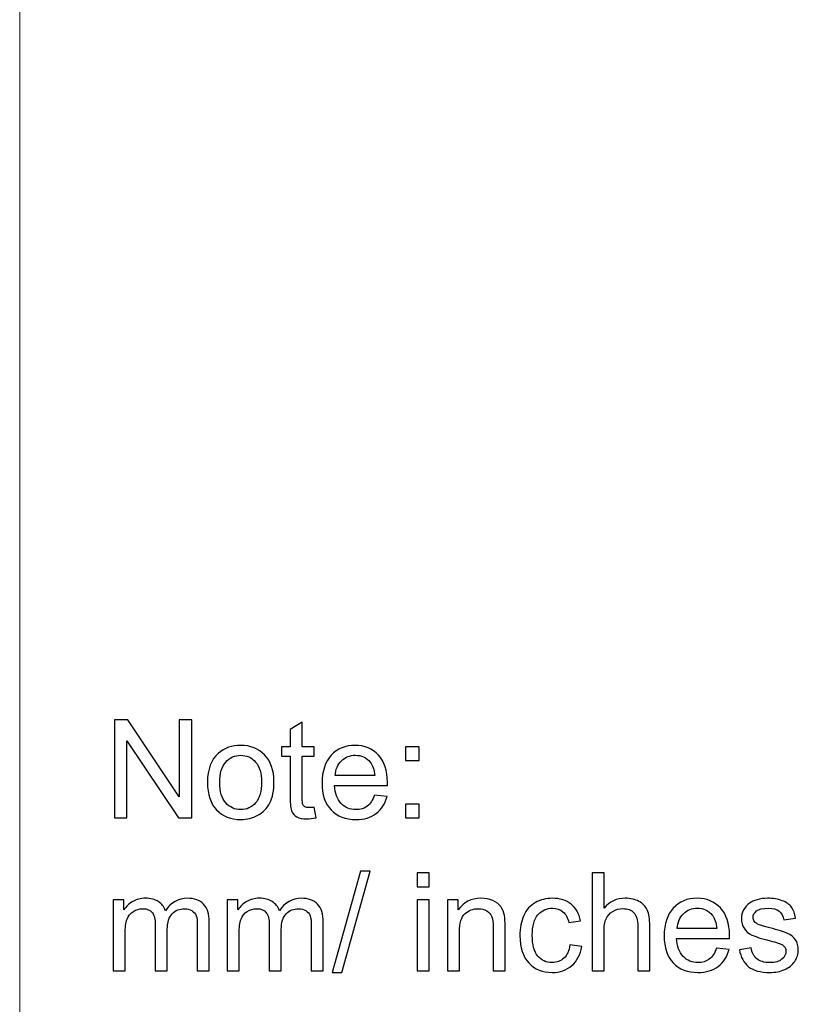
# Model space of a CAD drawing. Units: inches. Extents: x -55 to 55, y -39 to 39.
# Drawn here: x -55 to -49, y -31 to -22 of the extents above; entities that cross this region are included whole.
import ezdxf

# ---------------------------------------------------------------- set-up
doc = ezdxf.new("R2010")
doc.units = ezdxf.units.IN
doc.header["$MEASUREMENT"] = 0

msp = doc.modelspace()

# ---------------------------------------------------------------- linework, layer by layer
at = {"lineweight": 9}
msp.add_open_spline([(-55.4331, 39.3041), (-55.4331, 39.3041), (-55.4331, -39.3041), (-55.4331, -39.3041)], degree=3, dxfattribs=at)
for points, knots in [([(-54.6243, -29.2051), (-54.6243, -29.2051), (-54.6243, -28.3701), (-54.6243, -28.3701), (-54.6243, -28.3701), (-54.6243, -28.3701), (-54.5109, -28.3701), (-54.5109, -28.3701), (-54.5109, -28.3701), (-54.5109, -28.3701), (-54.0723, -29.0257), (-54.0723, -29.0257), (-54.0723, -29.0257), (-54.0723, -29.0257), (-54.0723, -28.3701), (-54.0723, -28.3701), (-54.0723, -28.3701), (-54.0723, -28.3701), (-53.9664, -28.3701), (-53.9664, -28.3701), (-53.9664, -28.3701), (-53.9664, -28.3701), (-53.9664, -29.2051), (-53.9664, -29.2051), (-53.9664, -29.2051), (-53.9664, -29.2051), (-54.0797, -29.2051), (-54.0797, -29.2051), (-54.0797, -29.2051), (-54.0797, -29.2051), (-54.5183, -28.5489), (-54.5183, -28.5489), (-54.5183, -28.5489), (-54.5183, -28.5489), (-54.5183, -29.2051), (-54.5183, -29.2051), (-54.5183, -29.2051), (-54.5183, -29.2051), (-54.6243, -29.2051), (-54.6243, -29.2051)], [0, 0, 0, 0, 0.090909, 0.090909, 0.090909, 0.090909, 0.181818, 0.181818, 0.181818, 0.181818, 0.272727, 0.272727, 0.272727, 0.272727, 0.363636, 0.363636, 0.363636, 0.363636, 0.454545, 0.454545, 0.454545, 0.454545, 0.545455, 0.545455, 0.545455, 0.545455, 0.636364, 0.636364, 0.636364, 0.636364, 0.727273, 0.727273, 0.727273, 0.727273, 0.818182, 0.818182, 0.818182, 0.818182, 1, 1, 1, 1]), ([(-52.9212, -29.1133), (-52.9212, -29.1133), (-52.9064, -29.2039), (-52.9064, -29.2039), (-52.9064, -29.2039), (-52.9352, -29.21), (-52.961, -29.2131), (-52.9838, -29.2131), (-52.9838, -29.2131), (-53.0211, -29.2131), (-53.0499, -29.2073), (-53.0705, -29.1954), (-53.0705, -29.1954), (-53.0909, -29.1837), (-53.1053, -29.1682), (-53.1136, -29.1489), (-53.1136, -29.1489), (-53.122, -29.1299), (-53.1263, -29.0894), (-53.1263, -29.028), (-53.1263, -29.028), (-53.1263, -29.028), (-53.1263, -28.68), (-53.1263, -28.68), (-53.1263, -28.68), (-53.1263, -28.68), (-53.2015, -28.68), (-53.2015, -28.68), (-53.2015, -28.68), (-53.2015, -28.68), (-53.2015, -28.6003), (-53.2015, -28.6003), (-53.2015, -28.6003), (-53.2015, -28.6003), (-53.1263, -28.6003), (-53.1263, -28.6003), (-53.1263, -28.6003), (-53.1263, -28.6003), (-53.1263, -28.4504), (-53.1263, -28.4504), (-53.1263, -28.4504), (-53.1263, -28.4504), (-53.0242, -28.3889), (-53.0242, -28.3889), (-53.0242, -28.3889), (-53.0242, -28.3889), (-53.0242, -28.6003), (-53.0242, -28.6003), (-53.0242, -28.6003), (-53.0242, -28.6003), (-52.9212, -28.6003), (-52.9212, -28.6003), (-52.9212, -28.6003), (-52.9212, -28.6003), (-52.9212, -28.68), (-52.9212, -28.68), (-52.9212, -28.68), (-52.9212, -28.68), (-53.0242, -28.68), (-53.0242, -28.68), (-53.0242, -28.68), (-53.0242, -28.68), (-53.0242, -29.0336), (-53.0242, -29.0336), (-53.0242, -29.0336), (-53.0242, -29.063), (-53.0224, -29.0817), (-53.0189, -29.09), (-53.0189, -29.09), (-53.0153, -29.0984), (-53.0094, -29.105), (-53.0013, -29.11), (-53.0013, -29.11), (-52.9931, -29.1149), (-52.9814, -29.1174), (-52.9663, -29.1174), (-52.9663, -29.1174), (-52.9548, -29.1174), (-52.9398, -29.1161), (-52.9212, -29.1133)], [0, 0, 0, 0, 0.047619, 0.047619, 0.047619, 0.047619, 0.095238, 0.095238, 0.095238, 0.095238, 0.142857, 0.142857, 0.142857, 0.142857, 0.190476, 0.190476, 0.190476, 0.190476, 0.238095, 0.238095, 0.238095, 0.238095, 0.285714, 0.285714, 0.285714, 0.285714, 0.333333, 0.333333, 0.333333, 0.333333, 0.380952, 0.380952, 0.380952, 0.380952, 0.428571, 0.428571, 0.428571, 0.428571, 0.47619, 0.47619, 0.47619, 0.47619, 0.52381, 0.52381, 0.52381, 0.52381, 0.571429, 0.571429, 0.571429, 0.571429, 0.619048, 0.619048, 0.619048, 0.619048, 0.666667, 0.666667, 0.666667, 0.666667, 0.714286, 0.714286, 0.714286, 0.714286, 0.761905, 0.761905, 0.761905, 0.761905, 0.809524, 0.809524, 0.809524, 0.809524, 0.857143, 0.857143, 0.857143, 0.857143, 0.904762, 0.904762, 0.904762, 0.904762, 1, 1, 1, 1]), ([(-53.832, -28.9026), (-53.832, -28.7906), (-53.8009, -28.7076), (-53.7385, -28.6537), (-53.7385, -28.6537), (-53.6866, -28.609), (-53.6232, -28.5865), (-53.5484, -28.5865), (-53.5484, -28.5865), (-53.4651, -28.5865), (-53.3971, -28.6137), (-53.3444, -28.6683), (-53.3444, -28.6683), (-53.2915, -28.7228), (-53.2653, -28.798), (-53.2653, -28.894), (-53.2653, -28.894), (-53.2653, -28.972), (-53.2769, -29.0332), (-53.3003, -29.0778), (-53.3003, -29.0778), (-53.3236, -29.1225), (-53.3576, -29.1571), (-53.4021, -29.1818), (-53.4021, -29.1818), (-53.4469, -29.2065), (-53.4955, -29.2187), (-53.5484, -29.2187), (-53.5484, -29.2187), (-53.6329, -29.2187), (-53.7014, -29.1917), (-53.7537, -29.1373), (-53.7537, -29.1373), (-53.806, -29.083), (-53.832, -29.0049), (-53.832, -28.9026)], [0, 0, 0, 0, 0.1, 0.1, 0.1, 0.1, 0.2, 0.2, 0.2, 0.2, 0.3, 0.3, 0.3, 0.3, 0.4, 0.4, 0.4, 0.4, 0.5, 0.5, 0.5, 0.5, 0.6, 0.6, 0.6, 0.6, 0.7, 0.7, 0.7, 0.7, 0.8, 0.8, 0.8, 0.8, 1, 1, 1, 1]), ([(-52.4069, -29.0103), (-52.4069, -29.0103), (-52.301, -29.0233), (-52.301, -29.0233), (-52.301, -29.0233), (-52.3177, -29.0854), (-52.3486, -29.1334), (-52.3937, -29.1676), (-52.3937, -29.1676), (-52.439, -29.2016), (-52.4967, -29.2187), (-52.5669, -29.2187), (-52.5669, -29.2187), (-52.6554, -29.2187), (-52.7256, -29.1915), (-52.7773, -29.1371), (-52.7773, -29.1371), (-52.8292, -29.0826), (-52.8551, -29.0062), (-52.8551, -28.9078), (-52.8551, -28.9078), (-52.8551, -28.806), (-52.8288, -28.727), (-52.7765, -28.6708), (-52.7765, -28.6708), (-52.724, -28.6147), (-52.6562, -28.5865), (-52.5726, -28.5865), (-52.5726, -28.5865), (-52.4917, -28.5865), (-52.4256, -28.6141), (-52.3744, -28.6691), (-52.3744, -28.6691), (-52.3231, -28.7241), (-52.2975, -28.8017), (-52.2975, -28.9014), (-52.2975, -28.9014), (-52.2975, -28.9077), (-52.2976, -28.9168), (-52.298, -28.9288), (-52.298, -28.9288), (-52.298, -28.9288), (-52.7491, -28.9288), (-52.7491, -28.9288), (-52.7491, -28.9288), (-52.7454, -28.9953), (-52.7265, -29.0463), (-52.6927, -29.0815), (-52.6927, -29.0815), (-52.6589, -29.1168), (-52.6169, -29.1345), (-52.5663, -29.1345), (-52.5663, -29.1345), (-52.5288, -29.1345), (-52.4967, -29.1246), (-52.4701, -29.1048), (-52.4701, -29.1048), (-52.4435, -29.0852), (-52.4225, -29.0537), (-52.4069, -29.0103)], [0, 0, 0, 0, 0.0625, 0.0625, 0.0625, 0.0625, 0.125, 0.125, 0.125, 0.125, 0.1875, 0.1875, 0.1875, 0.1875, 0.25, 0.25, 0.25, 0.25, 0.3125, 0.3125, 0.3125, 0.3125, 0.375, 0.375, 0.375, 0.375, 0.4375, 0.4375, 0.4375, 0.4375, 0.5, 0.5, 0.5, 0.5, 0.5625, 0.5625, 0.5625, 0.5625, 0.625, 0.625, 0.625, 0.625, 0.6875, 0.6875, 0.6875, 0.6875, 0.75, 0.75, 0.75, 0.75, 0.8125, 0.8125, 0.8125, 0.8125, 0.875, 0.875, 0.875, 0.875, 1, 1, 1, 1]), ([(-52.1437, -28.7169), (-52.1437, -28.7169), (-52.1437, -28.6003), (-52.1437, -28.6003), (-52.1437, -28.6003), (-52.1437, -28.6003), (-52.0268, -28.6003), (-52.0268, -28.6003), (-52.0268, -28.6003), (-52.0268, -28.6003), (-52.0268, -28.7169), (-52.0268, -28.7169), (-52.0268, -28.7169), (-52.0268, -28.7169), (-52.1437, -28.7169), (-52.1437, -28.7169)], [0, 0, 0, 0, 0.2, 0.2, 0.2, 0.2, 0.4, 0.4, 0.4, 0.4, 0.6, 0.6, 0.6, 0.6, 1, 1, 1, 1]), ([(-53.7266, -28.9026), (-53.7266, -28.9802), (-53.7097, -29.0381), (-53.6759, -29.0766), (-53.6759, -29.0766), (-53.6421, -29.1153), (-53.5995, -29.1345), (-53.5484, -29.1345), (-53.5484, -29.1345), (-53.4974, -29.1345), (-53.455, -29.1151), (-53.4212, -29.0764), (-53.4212, -29.0764), (-53.3876, -29.0377), (-53.3707, -28.9786), (-53.3707, -28.8993), (-53.3707, -28.8993), (-53.3707, -28.8244), (-53.3876, -28.7677), (-53.4216, -28.7292), (-53.4216, -28.7292), (-53.4556, -28.6907), (-53.4978, -28.6714), (-53.5484, -28.6714), (-53.5484, -28.6714), (-53.5995, -28.6714), (-53.6421, -28.6907), (-53.6759, -28.729), (-53.6759, -28.729), (-53.7097, -28.7673), (-53.7266, -28.8252), (-53.7266, -28.9026)], [0, 0, 0, 0, 0.111111, 0.111111, 0.111111, 0.111111, 0.222222, 0.222222, 0.222222, 0.222222, 0.333333, 0.333333, 0.333333, 0.333333, 0.444444, 0.444444, 0.444444, 0.444444, 0.555556, 0.555556, 0.555556, 0.555556, 0.666667, 0.666667, 0.666667, 0.666667, 0.777778, 0.777778, 0.777778, 0.777778, 1, 1, 1, 1]), ([(-52.7435, -28.8445), (-52.7435, -28.8445), (-52.4057, -28.8445), (-52.4057, -28.8445), (-52.4057, -28.8445), (-52.4102, -28.7937), (-52.4232, -28.7554), (-52.4444, -28.7301), (-52.4444, -28.7301), (-52.4771, -28.6907), (-52.5195, -28.6708), (-52.5714, -28.6708), (-52.5714, -28.6708), (-52.6184, -28.6708), (-52.6581, -28.6866), (-52.6902, -28.7181), (-52.6902, -28.7181), (-52.7223, -28.7496), (-52.74, -28.7918), (-52.7435, -28.8445)], [0, 0, 0, 0, 0.166667, 0.166667, 0.166667, 0.166667, 0.333333, 0.333333, 0.333333, 0.333333, 0.5, 0.5, 0.5, 0.5, 0.666667, 0.666667, 0.666667, 0.666667, 1, 1, 1, 1]), ([(-52.1437, -29.2051), (-52.1437, -29.2051), (-52.1437, -29.0883), (-52.1437, -29.0883), (-52.1437, -29.0883), (-52.1437, -29.0883), (-52.0268, -29.0883), (-52.0268, -29.0883), (-52.0268, -29.0883), (-52.0268, -29.0883), (-52.0268, -29.2051), (-52.0268, -29.2051), (-52.0268, -29.2051), (-52.0268, -29.2051), (-52.1437, -29.2051), (-52.1437, -29.2051)], [0, 0, 0, 0, 0.2, 0.2, 0.2, 0.2, 0.4, 0.4, 0.4, 0.4, 0.6, 0.6, 0.6, 0.6, 1, 1, 1, 1]), ([(-52.7697, -30.5225), (-52.7697, -30.5225), (-52.5276, -29.6591), (-52.5276, -29.6591), (-52.5276, -29.6591), (-52.5276, -29.6591), (-52.4456, -29.6591), (-52.4456, -29.6591), (-52.4456, -29.6591), (-52.4456, -29.6591), (-52.6871, -30.5225), (-52.6871, -30.5225), (-52.6871, -30.5225), (-52.6871, -30.5225), (-52.7697, -30.5225), (-52.7697, -30.5225)], [0, 0, 0, 0, 0.2, 0.2, 0.2, 0.2, 0.4, 0.4, 0.4, 0.4, 0.6, 0.6, 0.6, 0.6, 1, 1, 1, 1]), ([(-52.0441, -29.7913), (-52.0441, -29.7913), (-52.0441, -29.6733), (-52.0441, -29.6733), (-52.0441, -29.6733), (-52.0441, -29.6733), (-51.9415, -29.6733), (-51.9415, -29.6733), (-51.9415, -29.6733), (-51.9415, -29.6733), (-51.9415, -29.7913), (-51.9415, -29.7913), (-51.9415, -29.7913), (-51.9415, -29.7913), (-52.0441, -29.7913), (-52.0441, -29.7913)], [0, 0, 0, 0, 0.2, 0.2, 0.2, 0.2, 0.4, 0.4, 0.4, 0.4, 0.6, 0.6, 0.6, 0.6, 1, 1, 1, 1]), ([(-50.5533, -30.5083), (-50.5533, -30.5083), (-50.5533, -29.6733), (-50.5533, -29.6733), (-50.5533, -29.6733), (-50.5533, -29.6733), (-50.4509, -29.6733), (-50.4509, -29.6733), (-50.4509, -29.6733), (-50.4509, -29.6733), (-50.4509, -29.9729), (-50.4509, -29.9729), (-50.4509, -29.9729), (-50.403, -29.9175), (-50.3426, -29.8897), (-50.2696, -29.8897), (-50.2696, -29.8897), (-50.2249, -29.8897), (-50.1861, -29.8986), (-50.153, -29.9163), (-50.153, -29.9163), (-50.1199, -29.9338), (-50.0962, -29.9583), (-50.082, -29.9894), (-50.082, -29.9894), (-50.0678, -30.0205), (-50.0606, -30.0658), (-50.0606, -30.1249), (-50.0606, -30.1249), (-50.0606, -30.1249), (-50.0606, -30.5083), (-50.0606, -30.5083), (-50.0606, -30.5083), (-50.0606, -30.5083), (-50.1633, -30.5083), (-50.1633, -30.5083), (-50.1633, -30.5083), (-50.1633, -30.5083), (-50.1633, -30.1249), (-50.1633, -30.1249), (-50.1633, -30.1249), (-50.1633, -30.0738), (-50.1744, -30.0365), (-50.1965, -30.0131), (-50.1965, -30.0131), (-50.2187, -29.9898), (-50.2502, -29.9779), (-50.2908, -29.9779), (-50.2908, -29.9779), (-50.3212, -29.9779), (-50.3498, -29.9859), (-50.3766, -30.0017), (-50.3766, -30.0017), (-50.4034, -30.0174), (-50.4225, -30.0388), (-50.4337, -30.0658), (-50.4337, -30.0658), (-50.4452, -30.0926), (-50.4509, -30.13), (-50.4509, -30.1774), (-50.4509, -30.1774), (-50.4509, -30.1774), (-50.4509, -30.5083), (-50.4509, -30.5083), (-50.4509, -30.5083), (-50.4509, -30.5083), (-50.5533, -30.5083), (-50.5533, -30.5083)], [0, 0, 0, 0, 0.055556, 0.055556, 0.055556, 0.055556, 0.111111, 0.111111, 0.111111, 0.111111, 0.166667, 0.166667, 0.166667, 0.166667, 0.222222, 0.222222, 0.222222, 0.222222, 0.277778, 0.277778, 0.277778, 0.277778, 0.333333, 0.333333, 0.333333, 0.333333, 0.388889, 0.388889, 0.388889, 0.388889, 0.444444, 0.444444, 0.444444, 0.444444, 0.5, 0.5, 0.5, 0.5, 0.555556, 0.555556, 0.555556, 0.555556, 0.611111, 0.611111, 0.611111, 0.611111, 0.666667, 0.666667, 0.666667, 0.666667, 0.722222, 0.722222, 0.722222, 0.722222, 0.777778, 0.777778, 0.777778, 0.777778, 0.833333, 0.833333, 0.833333, 0.833333, 0.888889, 0.888889, 0.888889, 0.888889, 1, 1, 1, 1]), ([(-54.6361, -30.5083), (-54.6361, -30.5083), (-54.6361, -29.9035), (-54.6361, -29.9035), (-54.6361, -29.9035), (-54.6361, -29.9035), (-54.5446, -29.9035), (-54.5446, -29.9035), (-54.5446, -29.9035), (-54.5446, -29.9035), (-54.5446, -29.9882), (-54.5446, -29.9882), (-54.5446, -29.9882), (-54.5255, -29.9587), (-54.5002, -29.9348), (-54.4687, -29.9169), (-54.4687, -29.9169), (-54.4372, -29.8988), (-54.4013, -29.8897), (-54.361, -29.8897), (-54.361, -29.8897), (-54.3163, -29.8897), (-54.2796, -29.899), (-54.251, -29.9177), (-54.251, -29.9177), (-54.2222, -29.9363), (-54.202, -29.9622), (-54.1903, -29.9956), (-54.1903, -29.9956), (-54.1423, -29.9251), (-54.0801, -29.8897), (-54.0035, -29.8897), (-54.0035, -29.8897), (-53.9434, -29.8897), (-53.8973, -29.9064), (-53.8651, -29.9396), (-53.8651, -29.9396), (-53.8328, -29.9729), (-53.8167, -30.024), (-53.8167, -30.093), (-53.8167, -30.093), (-53.8167, -30.093), (-53.8167, -30.5083), (-53.8167, -30.5083), (-53.8167, -30.5083), (-53.8167, -30.5083), (-53.9185, -30.5083), (-53.9185, -30.5083), (-53.9185, -30.5083), (-53.9185, -30.5083), (-53.9185, -30.1272), (-53.9185, -30.1272), (-53.9185, -30.1272), (-53.9185, -30.0862), (-53.9218, -30.0567), (-53.9284, -30.0386), (-53.9284, -30.0386), (-53.9352, -30.0207), (-53.9473, -30.0061), (-53.9646, -29.995), (-53.9646, -29.995), (-53.9821, -29.9842), (-54.0027, -29.9785), (-54.0262, -29.9785), (-54.0262, -29.9785), (-54.0688, -29.9785), (-54.104, -29.9927), (-54.1322, -30.0211), (-54.1322, -30.0211), (-54.1602, -30.0493), (-54.1744, -30.0946), (-54.1744, -30.1568), (-54.1744, -30.1568), (-54.1744, -30.1568), (-54.1744, -30.5083), (-54.1744, -30.5083), (-54.1744, -30.5083), (-54.1744, -30.5083), (-54.2768, -30.5083), (-54.2768, -30.5083), (-54.2768, -30.5083), (-54.2768, -30.5083), (-54.2768, -30.1154), (-54.2768, -30.1154), (-54.2768, -30.1154), (-54.2768, -30.0697), (-54.2852, -30.0355), (-54.3019, -30.0127), (-54.3019, -30.0127), (-54.3186, -29.99), (-54.3459, -29.9785), (-54.384, -29.9785), (-54.384, -29.9785), (-54.4127, -29.9785), (-54.4394, -29.9861), (-54.4639, -30.0015), (-54.4639, -30.0015), (-54.4884, -30.0166), (-54.5063, -30.0388), (-54.5171, -30.0679), (-54.5171, -30.0679), (-54.5282, -30.0973), (-54.5337, -30.1395), (-54.5337, -30.1945), (-54.5337, -30.1945), (-54.5337, -30.1945), (-54.5337, -30.5083), (-54.5337, -30.5083), (-54.5337, -30.5083), (-54.5337, -30.5083), (-54.6361, -30.5083), (-54.6361, -30.5083)], [0, 0, 0, 0, 0.034483, 0.034483, 0.034483, 0.034483, 0.068966, 0.068966, 0.068966, 0.068966, 0.103448, 0.103448, 0.103448, 0.103448, 0.137931, 0.137931, 0.137931, 0.137931, 0.172414, 0.172414, 0.172414, 0.172414, 0.206897, 0.206897, 0.206897, 0.206897, 0.241379, 0.241379, 0.241379, 0.241379, 0.275862, 0.275862, 0.275862, 0.275862, 0.310345, 0.310345, 0.310345, 0.310345, 0.344828, 0.344828, 0.344828, 0.344828, 0.37931, 0.37931, 0.37931, 0.37931, 0.413793, 0.413793, 0.413793, 0.413793, 0.448276, 0.448276, 0.448276, 0.448276, 0.482759, 0.482759, 0.482759, 0.482759, 0.517241, 0.517241, 0.517241, 0.517241, 0.551724, 0.551724, 0.551724, 0.551724, 0.586207, 0.586207, 0.586207, 0.586207, 0.62069, 0.62069, 0.62069, 0.62069, 0.655172, 0.655172, 0.655172, 0.655172, 0.689655, 0.689655, 0.689655, 0.689655, 0.724138, 0.724138, 0.724138, 0.724138, 0.758621, 0.758621, 0.758621, 0.758621, 0.793103, 0.793103, 0.793103, 0.793103, 0.827586, 0.827586, 0.827586, 0.827586, 0.862069, 0.862069, 0.862069, 0.862069, 0.896552, 0.896552, 0.896552, 0.896552, 0.931034, 0.931034, 0.931034, 0.931034, 1, 1, 1, 1]), ([(-53.6644, -30.5083), (-53.6644, -30.5083), (-53.6644, -29.9035), (-53.6644, -29.9035), (-53.6644, -29.9035), (-53.6644, -29.9035), (-53.5728, -29.9035), (-53.5728, -29.9035), (-53.5728, -29.9035), (-53.5728, -29.9035), (-53.5728, -29.9882), (-53.5728, -29.9882), (-53.5728, -29.9882), (-53.5538, -29.9587), (-53.5285, -29.9348), (-53.497, -29.9169), (-53.497, -29.9169), (-53.4655, -29.8988), (-53.4296, -29.8897), (-53.3893, -29.8897), (-53.3893, -29.8897), (-53.3446, -29.8897), (-53.3079, -29.899), (-53.2793, -29.9177), (-53.2793, -29.9177), (-53.2505, -29.9363), (-53.2303, -29.9622), (-53.2186, -29.9956), (-53.2186, -29.9956), (-53.1706, -29.9251), (-53.1084, -29.8897), (-53.0318, -29.8897), (-53.0318, -29.8897), (-52.9717, -29.8897), (-52.9256, -29.9064), (-52.8934, -29.9396), (-52.8934, -29.9396), (-52.8611, -29.9729), (-52.8449, -30.024), (-52.8449, -30.093), (-52.8449, -30.093), (-52.8449, -30.093), (-52.8449, -30.5083), (-52.8449, -30.5083), (-52.8449, -30.5083), (-52.8449, -30.5083), (-52.9468, -30.5083), (-52.9468, -30.5083), (-52.9468, -30.5083), (-52.9468, -30.5083), (-52.9468, -30.1272), (-52.9468, -30.1272), (-52.9468, -30.1272), (-52.9468, -30.0862), (-52.9501, -30.0567), (-52.9567, -30.0386), (-52.9567, -30.0386), (-52.9635, -30.0207), (-52.9756, -30.0061), (-52.9929, -29.995), (-52.9929, -29.995), (-53.0104, -29.9842), (-53.031, -29.9785), (-53.0545, -29.9785), (-53.0545, -29.9785), (-53.0971, -29.9785), (-53.1323, -29.9927), (-53.1605, -30.0211), (-53.1605, -30.0211), (-53.1885, -30.0493), (-53.2027, -30.0946), (-53.2027, -30.1568), (-53.2027, -30.1568), (-53.2027, -30.1568), (-53.2027, -30.5083), (-53.2027, -30.5083), (-53.2027, -30.5083), (-53.2027, -30.5083), (-53.3051, -30.5083), (-53.3051, -30.5083), (-53.3051, -30.5083), (-53.3051, -30.5083), (-53.3051, -30.1154), (-53.3051, -30.1154), (-53.3051, -30.1154), (-53.3051, -30.0697), (-53.3135, -30.0355), (-53.3302, -30.0127), (-53.3302, -30.0127), (-53.3469, -29.99), (-53.3741, -29.9785), (-53.4123, -29.9785), (-53.4123, -29.9785), (-53.441, -29.9785), (-53.4677, -29.9861), (-53.4922, -30.0015), (-53.4922, -30.0015), (-53.5167, -30.0166), (-53.5345, -30.0388), (-53.5454, -30.0679), (-53.5454, -30.0679), (-53.5565, -30.0973), (-53.562, -30.1395), (-53.562, -30.1945), (-53.562, -30.1945), (-53.562, -30.1945), (-53.562, -30.5083), (-53.562, -30.5083), (-53.562, -30.5083), (-53.562, -30.5083), (-53.6644, -30.5083), (-53.6644, -30.5083)], [0, 0, 0, 0, 0.034483, 0.034483, 0.034483, 0.034483, 0.068966, 0.068966, 0.068966, 0.068966, 0.103448, 0.103448, 0.103448, 0.103448, 0.137931, 0.137931, 0.137931, 0.137931, 0.172414, 0.172414, 0.172414, 0.172414, 0.206897, 0.206897, 0.206897, 0.206897, 0.241379, 0.241379, 0.241379, 0.241379, 0.275862, 0.275862, 0.275862, 0.275862, 0.310345, 0.310345, 0.310345, 0.310345, 0.344828, 0.344828, 0.344828, 0.344828, 0.37931, 0.37931, 0.37931, 0.37931, 0.413793, 0.413793, 0.413793, 0.413793, 0.448276, 0.448276, 0.448276, 0.448276, 0.482759, 0.482759, 0.482759, 0.482759, 0.517241, 0.517241, 0.517241, 0.517241, 0.551724, 0.551724, 0.551724, 0.551724, 0.586207, 0.586207, 0.586207, 0.586207, 0.62069, 0.62069, 0.62069, 0.62069, 0.655172, 0.655172, 0.655172, 0.655172, 0.689655, 0.689655, 0.689655, 0.689655, 0.724138, 0.724138, 0.724138, 0.724138, 0.758621, 0.758621, 0.758621, 0.758621, 0.793103, 0.793103, 0.793103, 0.793103, 0.827586, 0.827586, 0.827586, 0.827586, 0.862069, 0.862069, 0.862069, 0.862069, 0.896552, 0.896552, 0.896552, 0.896552, 0.931034, 0.931034, 0.931034, 0.931034, 1, 1, 1, 1]), ([(-52.0441, -30.5083), (-52.0441, -30.5083), (-52.0441, -29.9035), (-52.0441, -29.9035), (-52.0441, -29.9035), (-52.0441, -29.9035), (-51.9415, -29.9035), (-51.9415, -29.9035), (-51.9415, -29.9035), (-51.9415, -29.9035), (-51.9415, -30.5083), (-51.9415, -30.5083), (-51.9415, -30.5083), (-51.9415, -30.5083), (-52.0441, -30.5083), (-52.0441, -30.5083)], [0, 0, 0, 0, 0.2, 0.2, 0.2, 0.2, 0.4, 0.4, 0.4, 0.4, 0.6, 0.6, 0.6, 0.6, 1, 1, 1, 1]), ([(-51.7853, -30.5083), (-51.7853, -30.5083), (-51.7853, -29.9035), (-51.7853, -29.9035), (-51.7853, -29.9035), (-51.7853, -29.9035), (-51.6932, -29.9035), (-51.6932, -29.9035), (-51.6932, -29.9035), (-51.6932, -29.9035), (-51.6932, -29.9894), (-51.6932, -29.9894), (-51.6932, -29.9894), (-51.6487, -29.9229), (-51.5845, -29.8897), (-51.5007, -29.8897), (-51.5007, -29.8897), (-51.4642, -29.8897), (-51.4307, -29.8963), (-51.4002, -29.9093), (-51.4002, -29.9093), (-51.3695, -29.9225), (-51.3467, -29.9396), (-51.3316, -29.961), (-51.3316, -29.961), (-51.3162, -29.9822), (-51.3057, -30.0075), (-51.2995, -30.0366), (-51.2995, -30.0366), (-51.2958, -30.0557), (-51.2939, -30.0889), (-51.2939, -30.1364), (-51.2939, -30.1364), (-51.2939, -30.1364), (-51.2939, -30.5083), (-51.2939, -30.5083), (-51.2939, -30.5083), (-51.2939, -30.5083), (-51.3965, -30.5083), (-51.3965, -30.5083), (-51.3965, -30.5083), (-51.3965, -30.5083), (-51.3965, -30.1403), (-51.3965, -30.1403), (-51.3965, -30.1403), (-51.3965, -30.0987), (-51.4004, -30.0674), (-51.4084, -30.0466), (-51.4084, -30.0466), (-51.4163, -30.026), (-51.4305, -30.0094), (-51.4508, -29.9972), (-51.4508, -29.9972), (-51.4712, -29.9847), (-51.4949, -29.9785), (-51.5223, -29.9785), (-51.5223, -29.9785), (-51.566, -29.9785), (-51.6036, -29.9925), (-51.6354, -30.0201), (-51.6354, -30.0201), (-51.6671, -30.0479), (-51.6829, -30.1004), (-51.6829, -30.178), (-51.6829, -30.178), (-51.6829, -30.178), (-51.6829, -30.5083), (-51.6829, -30.5083), (-51.6829, -30.5083), (-51.6829, -30.5083), (-51.7853, -30.5083), (-51.7853, -30.5083)], [0, 0, 0, 0, 0.052632, 0.052632, 0.052632, 0.052632, 0.105263, 0.105263, 0.105263, 0.105263, 0.157895, 0.157895, 0.157895, 0.157895, 0.210526, 0.210526, 0.210526, 0.210526, 0.263158, 0.263158, 0.263158, 0.263158, 0.315789, 0.315789, 0.315789, 0.315789, 0.368421, 0.368421, 0.368421, 0.368421, 0.421053, 0.421053, 0.421053, 0.421053, 0.473684, 0.473684, 0.473684, 0.473684, 0.526316, 0.526316, 0.526316, 0.526316, 0.578947, 0.578947, 0.578947, 0.578947, 0.631579, 0.631579, 0.631579, 0.631579, 0.684211, 0.684211, 0.684211, 0.684211, 0.736842, 0.736842, 0.736842, 0.736842, 0.789474, 0.789474, 0.789474, 0.789474, 0.842105, 0.842105, 0.842105, 0.842105, 0.894737, 0.894737, 0.894737, 0.894737, 1, 1, 1, 1]), ([(-50.7419, -30.2867), (-50.7419, -30.2867), (-50.6412, -30.2999), (-50.6412, -30.2999), (-50.6412, -30.2999), (-50.6521, -30.3693), (-50.6803, -30.4237), (-50.7258, -30.463), (-50.7258, -30.463), (-50.7711, -30.5023), (-50.8269, -30.5219), (-50.893, -30.5219), (-50.893, -30.5219), (-50.9756, -30.5219), (-51.0423, -30.4949), (-51.0924, -30.4408), (-51.0924, -30.4408), (-51.1428, -30.3868), (-51.1681, -30.3092), (-51.1681, -30.2081), (-51.1681, -30.2081), (-51.1681, -30.1428), (-51.1572, -30.0856), (-51.1356, -30.0366), (-51.1356, -30.0366), (-51.1138, -29.9877), (-51.081, -29.9509), (-51.0366, -29.9264), (-51.0366, -29.9264), (-50.9925, -29.9019), (-50.9443, -29.8897), (-50.8924, -29.8897), (-50.8924, -29.8897), (-50.8267, -29.8897), (-50.7728, -29.9064), (-50.7312, -29.9396), (-50.7312, -29.9396), (-50.6894, -29.9729), (-50.6626, -30.0199), (-50.6507, -30.0812), (-50.6507, -30.0812), (-50.6507, -30.0812), (-50.7504, -30.0965), (-50.7504, -30.0965), (-50.7504, -30.0965), (-50.76, -30.0559), (-50.7767, -30.0254), (-50.8008, -30.0048), (-50.8008, -30.0048), (-50.8249, -29.9844), (-50.8541, -29.974), (-50.8883, -29.974), (-50.8883, -29.974), (-50.94, -29.974), (-50.982, -29.9925), (-51.0143, -30.0296), (-51.0143, -30.0296), (-51.0466, -30.0666), (-51.0627, -30.1251), (-51.0627, -30.2052), (-51.0627, -30.2052), (-51.0627, -30.2865), (-51.0471, -30.3456), (-51.0158, -30.3825), (-51.0158, -30.3825), (-50.9847, -30.4193), (-50.9441, -30.4377), (-50.8939, -30.4377), (-50.8939, -30.4377), (-50.8537, -30.4377), (-50.8202, -30.4253), (-50.7932, -30.4006), (-50.7932, -30.4006), (-50.7662, -30.3759), (-50.7491, -30.338), (-50.7419, -30.2867)], [0, 0, 0, 0, 0.05, 0.05, 0.05, 0.05, 0.1, 0.1, 0.1, 0.1, 0.15, 0.15, 0.15, 0.15, 0.2, 0.2, 0.2, 0.2, 0.25, 0.25, 0.25, 0.25, 0.3, 0.3, 0.3, 0.3, 0.35, 0.35, 0.35, 0.35, 0.4, 0.4, 0.4, 0.4, 0.45, 0.45, 0.45, 0.45, 0.5, 0.5, 0.5, 0.5, 0.55, 0.55, 0.55, 0.55, 0.6, 0.6, 0.6, 0.6, 0.65, 0.65, 0.65, 0.65, 0.7, 0.7, 0.7, 0.7, 0.75, 0.75, 0.75, 0.75, 0.8, 0.8, 0.8, 0.8, 0.85, 0.85, 0.85, 0.85, 0.9, 0.9, 0.9, 0.9, 1, 1, 1, 1]), ([(-49.4906, -30.3135), (-49.4906, -30.3135), (-49.3846, -30.3265), (-49.3846, -30.3265), (-49.3846, -30.3265), (-49.4014, -30.3885), (-49.4323, -30.4366), (-49.4774, -30.4708), (-49.4774, -30.4708), (-49.5227, -30.5048), (-49.5804, -30.5219), (-49.6506, -30.5219), (-49.6506, -30.5219), (-49.7391, -30.5219), (-49.8093, -30.4947), (-49.861, -30.4403), (-49.861, -30.4403), (-49.9129, -30.3858), (-49.9387, -30.3094), (-49.9387, -30.211), (-49.9387, -30.211), (-49.9387, -30.1092), (-49.9125, -30.0302), (-49.8602, -29.974), (-49.8602, -29.974), (-49.8077, -29.9179), (-49.7399, -29.8897), (-49.6563, -29.8897), (-49.6563, -29.8897), (-49.5754, -29.8897), (-49.5093, -29.9173), (-49.4581, -29.9723), (-49.4581, -29.9723), (-49.4068, -30.0273), (-49.3811, -30.1049), (-49.3811, -30.2046), (-49.3811, -30.2046), (-49.3811, -30.2109), (-49.3813, -30.22), (-49.3817, -30.232), (-49.3817, -30.232), (-49.3817, -30.232), (-49.8328, -30.232), (-49.8328, -30.232), (-49.8328, -30.232), (-49.8291, -30.2985), (-49.8102, -30.3495), (-49.7764, -30.3847), (-49.7764, -30.3847), (-49.7426, -30.42), (-49.7006, -30.4377), (-49.65, -30.4377), (-49.65, -30.4377), (-49.6125, -30.4377), (-49.5804, -30.4278), (-49.5538, -30.408), (-49.5538, -30.408), (-49.5272, -30.3884), (-49.5062, -30.3569), (-49.4906, -30.3135)], [0, 0, 0, 0, 0.0625, 0.0625, 0.0625, 0.0625, 0.125, 0.125, 0.125, 0.125, 0.1875, 0.1875, 0.1875, 0.1875, 0.25, 0.25, 0.25, 0.25, 0.3125, 0.3125, 0.3125, 0.3125, 0.375, 0.375, 0.375, 0.375, 0.4375, 0.4375, 0.4375, 0.4375, 0.5, 0.5, 0.5, 0.5, 0.5625, 0.5625, 0.5625, 0.5625, 0.625, 0.625, 0.625, 0.625, 0.6875, 0.6875, 0.6875, 0.6875, 0.75, 0.75, 0.75, 0.75, 0.8125, 0.8125, 0.8125, 0.8125, 0.875, 0.875, 0.875, 0.875, 1, 1, 1, 1]), ([(-49.2968, -30.3277), (-49.2968, -30.3277), (-49.1955, -30.3118), (-49.1955, -30.3118), (-49.1955, -30.3118), (-49.1898, -30.3524), (-49.1739, -30.3835), (-49.1478, -30.4053), (-49.1478, -30.4053), (-49.122, -30.4269), (-49.0856, -30.4377), (-49.0388, -30.4377), (-49.0388, -30.4377), (-48.9917, -30.4377), (-48.9567, -30.428), (-48.934, -30.409), (-48.934, -30.409), (-48.9112, -30.3897), (-48.8998, -30.3672), (-48.8998, -30.3415), (-48.8998, -30.3415), (-48.8998, -30.3182), (-48.9099, -30.3001), (-48.9301, -30.2867), (-48.9301, -30.2867), (-48.9441, -30.2775), (-48.9791, -30.2661), (-49.0349, -30.2521), (-49.0349, -30.2521), (-49.1099, -30.233), (-49.1622, -30.2167), (-49.1912, -30.2027), (-49.1912, -30.2027), (-49.2202, -30.1889), (-49.2423, -30.1696), (-49.2573, -30.1451), (-49.2573, -30.1451), (-49.2723, -30.1206), (-49.2799, -30.0936), (-49.2799, -30.0641), (-49.2799, -30.0641), (-49.2799, -30.037), (-49.2736, -30.0121), (-49.2612, -29.9892), (-49.2612, -29.9892), (-49.2489, -29.9661), (-49.232, -29.947), (-49.2108, -29.9319), (-49.2108, -29.9319), (-49.1949, -29.9202), (-49.1731, -29.9101), (-49.1457, -29.9019), (-49.1457, -29.9019), (-49.1181, -29.8937), (-49.0885, -29.8897), (-49.0571, -29.8897), (-49.0571, -29.8897), (-49.0096, -29.8897), (-48.968, -29.8967), (-48.932, -29.9103), (-48.932, -29.9103), (-48.8961, -29.9239), (-48.8696, -29.9424), (-48.8525, -29.9657), (-48.8525, -29.9657), (-48.8354, -29.9892), (-48.8237, -30.0203), (-48.8173, -30.0594), (-48.8173, -30.0594), (-48.8173, -30.0594), (-48.9175, -30.0732), (-48.9175, -30.0732), (-48.9175, -30.0732), (-48.9221, -30.0421), (-48.9353, -30.0178), (-48.9571, -30.0003), (-48.9571, -30.0003), (-48.9789, -29.9828), (-49.0098, -29.974), (-49.0497, -29.974), (-49.0497, -29.974), (-49.0967, -29.974), (-49.1304, -29.9818), (-49.1504, -29.9974), (-49.1504, -29.9974), (-49.1706, -30.0129), (-49.1807, -30.0312), (-49.1807, -30.052), (-49.1807, -30.052), (-49.1807, -30.0654), (-49.1764, -30.0773), (-49.1681, -30.088), (-49.1681, -30.088), (-49.1597, -30.0991), (-49.1467, -30.108), (-49.1288, -30.1154), (-49.1288, -30.1154), (-49.1185, -30.1191), (-49.0884, -30.1278), (-49.0382, -30.1414), (-49.0382, -30.1414), (-48.9657, -30.1609), (-48.9151, -30.1766), (-48.8865, -30.1891), (-48.8865, -30.1891), (-48.8578, -30.2013), (-48.8352, -30.2194), (-48.8189, -30.2429), (-48.8189, -30.2429), (-48.8026, -30.2665), (-48.7944, -30.2956), (-48.7944, -30.3306), (-48.7944, -30.3306), (-48.7944, -30.3648), (-48.8045, -30.3969), (-48.8243, -30.4272), (-48.8243, -30.4272), (-48.8444, -30.4574), (-48.8731, -30.4807), (-48.9107, -30.4972), (-48.9107, -30.4972), (-48.9482, -30.5138), (-48.9908, -30.5219), (-49.0382, -30.5219), (-49.0382, -30.5219), (-49.1169, -30.5219), (-49.1768, -30.5056), (-49.218, -30.4729), (-49.218, -30.4729), (-49.2592, -30.4403), (-49.2855, -30.3919), (-49.2968, -30.3277)], [0, 0, 0, 0, 0.029412, 0.029412, 0.029412, 0.029412, 0.058824, 0.058824, 0.058824, 0.058824, 0.088235, 0.088235, 0.088235, 0.088235, 0.117647, 0.117647, 0.117647, 0.117647, 0.147059, 0.147059, 0.147059, 0.147059, 0.176471, 0.176471, 0.176471, 0.176471, 0.205882, 0.205882, 0.205882, 0.205882, 0.235294, 0.235294, 0.235294, 0.235294, 0.264706, 0.264706, 0.264706, 0.264706, 0.294118, 0.294118, 0.294118, 0.294118, 0.323529, 0.323529, 0.323529, 0.323529, 0.352941, 0.352941, 0.352941, 0.352941, 0.382353, 0.382353, 0.382353, 0.382353, 0.411765, 0.411765, 0.411765, 0.411765, 0.441176, 0.441176, 0.441176, 0.441176, 0.470588, 0.470588, 0.470588, 0.470588, 0.5, 0.5, 0.5, 0.5, 0.529412, 0.529412, 0.529412, 0.529412, 0.558824, 0.558824, 0.558824, 0.558824, 0.588235, 0.588235, 0.588235, 0.588235, 0.617647, 0.617647, 0.617647, 0.617647, 0.647059, 0.647059, 0.647059, 0.647059, 0.676471, 0.676471, 0.676471, 0.676471, 0.705882, 0.705882, 0.705882, 0.705882, 0.735294, 0.735294, 0.735294, 0.735294, 0.764706, 0.764706, 0.764706, 0.764706, 0.794118, 0.794118, 0.794118, 0.794118, 0.823529, 0.823529, 0.823529, 0.823529, 0.852941, 0.852941, 0.852941, 0.852941, 0.882353, 0.882353, 0.882353, 0.882353, 0.911765, 0.911765, 0.911765, 0.911765, 0.941176, 0.941176, 0.941176, 0.941176, 1, 1, 1, 1]), ([(-49.8271, -30.1477), (-49.8271, -30.1477), (-49.4894, -30.1477), (-49.4894, -30.1477), (-49.4894, -30.1477), (-49.4939, -30.0969), (-49.5069, -30.0586), (-49.5281, -30.0333), (-49.5281, -30.0333), (-49.5608, -29.9939), (-49.6032, -29.974), (-49.6551, -29.974), (-49.6551, -29.974), (-49.7021, -29.974), (-49.7418, -29.9898), (-49.7739, -30.0213), (-49.7739, -30.0213), (-49.806, -30.0528), (-49.8236, -30.095), (-49.8271, -30.1477)], [0, 0, 0, 0, 0.166667, 0.166667, 0.166667, 0.166667, 0.333333, 0.333333, 0.333333, 0.333333, 0.5, 0.5, 0.5, 0.5, 0.666667, 0.666667, 0.666667, 0.666667, 1, 1, 1, 1])]:
    msp.add_open_spline(points, degree=3, knots=knots)

doc.saveas('drawing.dxf')
